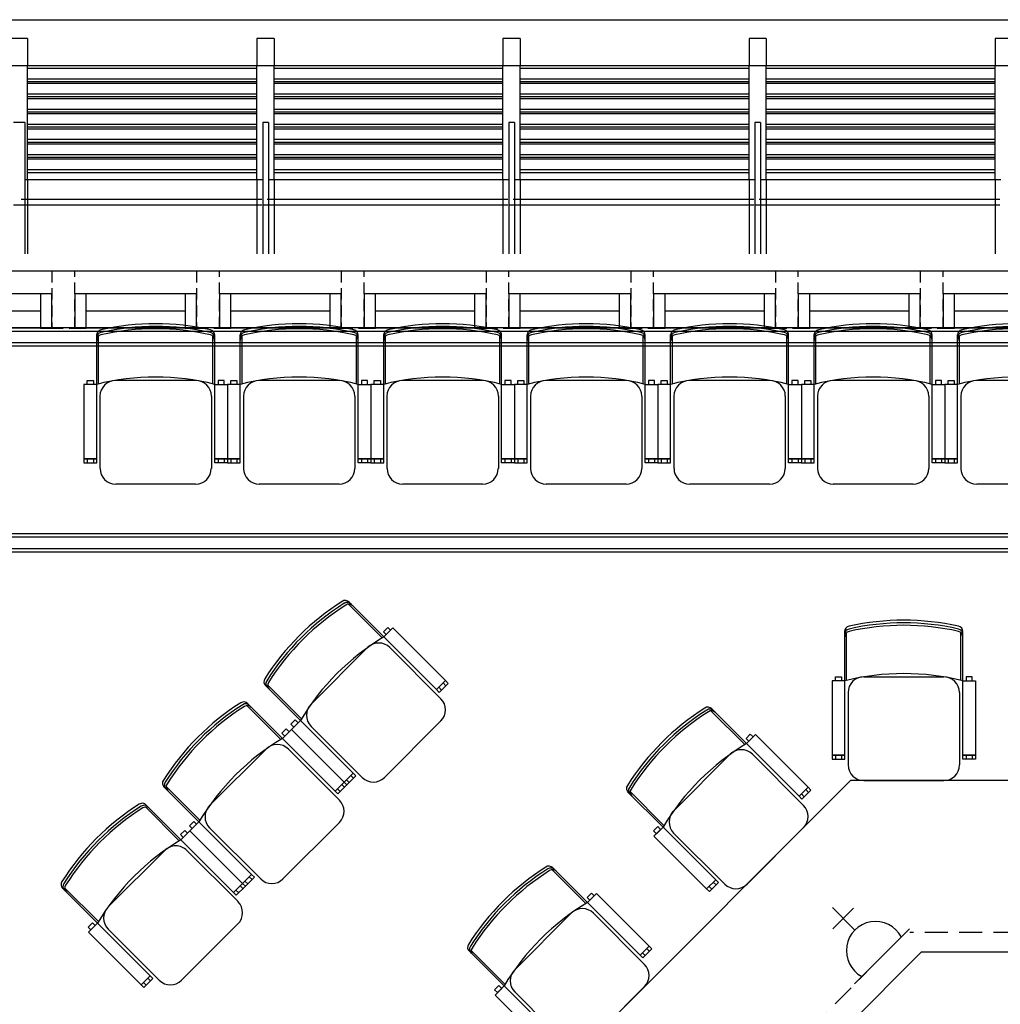
# Model space of a CAD drawing. Units: inches. Extents: x 518343 to 2243824, y -11696 to 771684.
# Drawn here: x 1188490 to 1192781, y 189164 to 193474 of the extents above; entities that cross this region are included whole.
import ezdxf

# ---------------------------------------------------------------- set-up
doc = ezdxf.new("R2010")
doc.units = ezdxf.units.IN
doc.header["$LTSCALE"] = 400
doc.header["$MEASUREMENT"] = 0
for name, pattern in [('DASHED', [0.6, 0.3, -0.3]), ('HIDDEN', [0.375, 0.25, -0.125]), ('HIDDEN2', [0.1875, 0.125, -0.0625])]:
    doc.linetypes.add(name, pattern=pattern)
for name, color, linetype in [('1-8', 8, 'Continuous'), ('1-CEILING', 250, 'Continuous'), ('1-FURN', 250, 'Continuous'), ('POWER', 2, 'Continuous')]:
    doc.layers.add(name, color=color, linetype=linetype)

# ---------------------------------------------------------------- blocks, each defined once
blk = doc.blocks.new('STW')
at = {"layer": 'POWER', "color": 1}
for p, q in [((824879.2, 157901.6), (824879.2, 158055.5)), ((824807.9, 157981.4), (824950.5, 157981.4))]:
    blk.add_line(p, q, dxfattribs=at)
at = {"layer": 'POWER', "color": 4}
blk.add_line((824692.6, 157717.8), (825071.3, 157717.8), dxfattribs=at)
blk.add_ellipse((824879.2, 157759.5), major_axis=(100.4, 100.4), ratio=1, start_param=5.199255, end_param=8.937912, dxfattribs=at)

msp = doc.modelspace()

# ---------------------------------------------------------------- linework, layer by layer
at = {"layer": '1-8', "color": 250}
for p, q in [((1187357.8, 193473.7), (1195013.8, 193473.7)), ((1187460.3, 193273.7), (1195013.8, 193273.7)), ((1188524.5, 192773.7), (1188524.5, 193273.7)), ((1189528.1, 192773.7), (1189528.1, 193273.7)), ((1189603.1, 192773.7), (1189603.1, 193273.7)), ((1190604.7, 192773.7), (1190604.7, 193273.7)), ((1190679.7, 192773.7), (1190679.7, 193273.7)), ((1191681.4, 192773.7), (1191681.4, 193273.7)), ((1191756.4, 192773.7), (1191756.4, 193273.7)), ((1192758, 192773.7), (1192758, 193273.7)), ((1188512, 193023.7), (1188462, 193023.7)), ((1188512, 193023.7), (1188512, 192448.7)), ((1189553.1, 193023.7), (1189553.1, 192448.7)), ((1189578.1, 193023.7), (1189553.1, 193023.7)), ((1189578.1, 193023.7), (1189578.1, 192448.7)), ((1190629.7, 193023.7), (1190629.7, 192448.7)), ((1190654.7, 193023.7), (1190629.7, 193023.7)), ((1190654.7, 193023.7), (1190654.7, 192448.7)), ((1191706.4, 193023.7), (1191706.4, 192448.7)), ((1191731.4, 193023.7), (1191706.4, 193023.7)), ((1191731.4, 193023.7), (1191731.4, 192448.7)), ((1188512, 192773.7), (1189553.1, 192773.7)), ((1189578.1, 192773.7), (1189798.1, 192773.7)), ((1189588.7, 192773.7), (1190629.7, 192773.7)), ((1190654.7, 192773.7), (1190874.8, 192773.7)), ((1190665.3, 192773.7), (1191706.4, 192773.7)), ((1191731.4, 192773.7), (1191951.4, 192773.7)), ((1191742, 192773.7), (1192783, 192773.7)), ((1188495.7, 192688.7), (1189549.2, 192688.7)), ((1189572.3, 192688.7), (1190625.9, 192688.7)), ((1190649, 192688.7), (1191702.5, 192688.7)), ((1191725.6, 192688.7), (1192779.2, 192688.7)), ((1188462, 192663.7), (1188512, 192663.7)), ((1188495.7, 192663.7), (1189549.2, 192663.7)), ((1189553.1, 192663.7), (1189578.1, 192663.7)), ((1189572.3, 192663.7), (1190625.9, 192663.7)), ((1190629.7, 192663.7), (1190654.7, 192663.7)), ((1190649, 192663.7), (1191702.5, 192663.7)), ((1191706.4, 192663.7), (1191731.4, 192663.7)), ((1191725.6, 192663.7), (1192779.2, 192663.7)), ((1194330.5, 192373.7), (1188097.2, 192373.7)), ((1188580.5, 192273.7), (1188147.2, 192273.7)), ((1188630.5, 192273.7), (1188580.5, 192273.7)), ((1188580.5, 192273.7), (1188580.5, 192123.7)), ((1188630.5, 192273.7), (1188580.5, 192273.7)), ((1188580.5, 192273.7), (1188580.5, 192123.7)), ((1188630.5, 192123.7), (1188630.5, 192273.7)), ((1188630.5, 192123.7), (1188630.5, 192273.7)), ((1188780.5, 192273.7), (1188730.5, 192273.7)), ((1188730.5, 192273.7), (1188730.5, 192123.7)), ((1189213.8, 192273.7), (1188780.5, 192273.7)), ((1188780.5, 192123.7), (1188780.5, 192273.7)), ((1189263.8, 192273.7), (1189213.8, 192273.7)), ((1189213.8, 192273.7), (1189213.8, 192123.7)), ((1189263.8, 192273.7), (1189213.8, 192273.7)), ((1189213.8, 192273.7), (1189213.8, 192123.7)), ((1189263.8, 192123.7), (1189263.8, 192273.7)), ((1189263.8, 192123.7), (1189263.8, 192273.7)), ((1189413.8, 192273.7), (1189363.8, 192273.7)), ((1189363.8, 192273.7), (1189363.8, 192123.7)), ((1189847.2, 192273.7), (1189413.8, 192273.7)), ((1189413.8, 192123.7), (1189413.8, 192273.7)), ((1189897.2, 192273.7), (1189847.2, 192273.7)), ((1189847.2, 192273.7), (1189847.2, 192123.7)), ((1189897.2, 192273.7), (1189847.2, 192273.7)), ((1189847.2, 192273.7), (1189847.2, 192123.7)), ((1189897.2, 192123.7), (1189897.2, 192273.7)), ((1189897.2, 192123.7), (1189897.2, 192273.7)), ((1190047.2, 192273.7), (1189997.2, 192273.7)), ((1189997.2, 192273.7), (1189997.2, 192123.7)), ((1190480.5, 192273.7), (1190047.2, 192273.7)), ((1190047.2, 192123.7), (1190047.2, 192273.7)), ((1190530.5, 192273.7), (1190480.5, 192273.7)), ((1190480.5, 192273.7), (1190480.5, 192123.7)), ((1190530.5, 192273.7), (1190480.5, 192273.7)), ((1190480.5, 192273.7), (1190480.5, 192123.7)), ((1190530.5, 192123.7), (1190530.5, 192273.7)), ((1190530.5, 192123.7), (1190530.5, 192273.7)), ((1190680.5, 192273.7), (1190630.5, 192273.7)), ((1190630.5, 192273.7), (1190630.5, 192123.7)), ((1191113.8, 192273.7), (1190680.5, 192273.7)), ((1190680.5, 192123.7), (1190680.5, 192273.7)), ((1191163.8, 192273.7), (1191113.8, 192273.7)), ((1191113.8, 192273.7), (1191113.8, 192123.7)), ((1191163.8, 192273.7), (1191113.8, 192273.7)), ((1191113.8, 192273.7), (1191113.8, 192123.7)), ((1191163.8, 192123.7), (1191163.8, 192273.7)), ((1191163.8, 192123.7), (1191163.8, 192273.7)), ((1191313.8, 192273.7), (1191263.8, 192273.7)), ((1191263.8, 192273.7), (1191263.8, 192123.7)), ((1191747.2, 192273.7), (1191313.8, 192273.7)), ((1191313.8, 192123.7), (1191313.8, 192273.7)), ((1191797.2, 192273.7), (1191747.2, 192273.7)), ((1191747.2, 192273.7), (1191747.2, 192123.7)), ((1191797.2, 192273.7), (1191747.2, 192273.7)), ((1191747.2, 192273.7), (1191747.2, 192123.7)), ((1191797.2, 192123.7), (1191797.2, 192273.7)), ((1191797.2, 192123.7), (1191797.2, 192273.7)), ((1191947.2, 192273.7), (1191897.2, 192273.7)), ((1191897.2, 192273.7), (1191897.2, 192123.7)), ((1192380.5, 192273.7), (1191947.2, 192273.7)), ((1191947.2, 192123.7), (1191947.2, 192273.7)), ((1192430.5, 192273.7), (1192380.5, 192273.7)), ((1192380.5, 192273.7), (1192380.5, 192123.7)), ((1192430.5, 192273.7), (1192380.5, 192273.7)), ((1192380.5, 192273.7), (1192380.5, 192123.7)), ((1192430.5, 192123.7), (1192430.5, 192273.7)), ((1192430.5, 192123.7), (1192430.5, 192273.7)), ((1192580.5, 192273.7), (1192530.5, 192273.7)), ((1192530.5, 192273.7), (1192530.5, 192123.7)), ((1193013.8, 192273.7), (1192580.5, 192273.7)), ((1192580.5, 192123.7), (1192580.5, 192273.7)), ((1188580.5, 192198.7), (1188147.2, 192198.7)), ((1189213.8, 192198.7), (1188780.5, 192198.7)), ((1189847.2, 192198.7), (1189413.8, 192198.7)), ((1190480.5, 192198.7), (1190047.2, 192198.7)), ((1191113.8, 192198.7), (1190680.5, 192198.7)), ((1191747.2, 192198.7), (1191313.8, 192198.7)), ((1192380.5, 192198.7), (1191947.2, 192198.7)), ((1193013.8, 192198.7), (1192580.5, 192198.7)), ((1188580.5, 192123.7), (1188147.2, 192123.7)), ((1188580.5, 192123.7), (1188630.5, 192123.7)), ((1188580.5, 192123.7), (1188630.5, 192123.7)), ((1188730.5, 192123.7), (1188780.5, 192123.7)), ((1189213.8, 192123.7), (1188780.5, 192123.7)), ((1189213.8, 192123.7), (1189263.8, 192123.7)), ((1189213.8, 192123.7), (1189263.8, 192123.7)), ((1189363.8, 192123.7), (1189413.8, 192123.7)), ((1189847.2, 192123.7), (1189413.8, 192123.7)), ((1189847.2, 192123.7), (1189897.2, 192123.7)), ((1189847.2, 192123.7), (1189897.2, 192123.7)), ((1189997.2, 192123.7), (1190047.2, 192123.7)), ((1190480.5, 192123.7), (1190047.2, 192123.7)), ((1190480.5, 192123.7), (1190530.5, 192123.7)), ((1190480.5, 192123.7), (1190530.5, 192123.7)), ((1190630.5, 192123.7), (1190680.5, 192123.7)), ((1191113.8, 192123.7), (1190680.5, 192123.7)), ((1191113.8, 192123.7), (1191163.8, 192123.7)), ((1191113.8, 192123.7), (1191163.8, 192123.7)), ((1191263.8, 192123.7), (1191313.8, 192123.7)), ((1191747.2, 192123.7), (1191313.8, 192123.7)), ((1191747.2, 192123.7), (1191797.2, 192123.7)), ((1191747.2, 192123.7), (1191797.2, 192123.7)), ((1191897.2, 192123.7), (1191947.2, 192123.7)), ((1192380.5, 192123.7), (1191947.2, 192123.7)), ((1192380.5, 192123.7), (1192430.5, 192123.7)), ((1192380.5, 192123.7), (1192430.5, 192123.7)), ((1192530.5, 192123.7), (1192580.5, 192123.7)), ((1193013.8, 192123.7), (1192580.5, 192123.7))]:
    msp.add_line(p, q, dxfattribs=at)
at = {"layer": '1-8', "color": 250, "linetype": 'HIDDEN2', "ltscale": 200}
for p, q in [((1188524.5, 193390.9), (1188449.5, 193390.9)), ((1188524.5, 193390.9), (1188524.5, 193273.7)), ((1189603.1, 193390.9), (1189528.1, 193390.9)), ((1189528.1, 193390.9), (1189528.1, 193273.7)), ((1189603.1, 193390.9), (1189603.1, 193273.7)), ((1190679.7, 193390.9), (1190604.7, 193390.9)), ((1190604.7, 193390.9), (1190604.7, 193273.7)), ((1190679.7, 193390.9), (1190679.7, 193273.7)), ((1191756.4, 193390.9), (1191681.4, 193390.9)), ((1191681.4, 193390.9), (1191681.4, 193273.7)), ((1191756.4, 193390.9), (1191756.4, 193273.7)), ((1192833, 193390.9), (1192758, 193390.9)), ((1192758, 193390.9), (1192758, 193273.7)), ((1188524.5, 192773.7), (1188524.5, 192448.7)), ((1189528.1, 192773.7), (1189528.1, 192448.7)), ((1189603.1, 192773.7), (1189603.1, 192448.7)), ((1190604.7, 192773.7), (1190604.7, 192448.7)), ((1190679.7, 192773.7), (1190679.7, 192448.7)), ((1191681.4, 192773.7), (1191681.4, 192448.7)), ((1191756.4, 192773.7), (1191756.4, 192448.7)), ((1192758, 192773.7), (1192758, 192448.7))]:
    msp.add_line(p, q, dxfattribs=at)
at = {"layer": '1-8', "color": 250, "linetype": 'Continuous'}
for p, q in [((1188524.5, 193261.8), (1189528.1, 193261.8)), ((1189601.2, 193261.8), (1190604.7, 193261.8)), ((1190677.8, 193261.8), (1191681.4, 193261.8)), ((1191754.5, 193261.8), (1192758, 193261.8)), ((1188524.5, 193215.2), (1189528.1, 193215.2)), ((1188524.5, 193203.2), (1189528.1, 193203.2)), ((1189601.2, 193215.2), (1190604.7, 193215.2)), ((1189601.2, 193203.2), (1190604.7, 193203.2)), ((1190677.8, 193215.2), (1191681.4, 193215.2)), ((1190677.8, 193203.2), (1191681.4, 193203.2)), ((1191754.5, 193215.2), (1192758, 193215.2)), ((1191754.5, 193203.2), (1192758, 193203.2)), ((1188524.5, 193195.5), (1189528.1, 193195.5)), ((1189601.2, 193195.5), (1190604.7, 193195.5)), ((1190677.8, 193195.5), (1191681.4, 193195.5)), ((1191754.5, 193195.5), (1192758, 193195.5)), ((1188524.5, 193148.9), (1189528.1, 193148.9)), ((1188524.5, 193136.9), (1189528.1, 193136.9)), ((1188524.5, 193129.3), (1189528.1, 193129.3)), ((1189601.2, 193148.9), (1190604.7, 193148.9)), ((1189601.2, 193136.9), (1190604.7, 193136.9)), ((1189601.2, 193129.3), (1190604.7, 193129.3)), ((1190677.8, 193148.9), (1191681.4, 193148.9)), ((1190677.8, 193136.9), (1191681.4, 193136.9)), ((1190677.8, 193129.3), (1191681.4, 193129.3)), ((1191754.5, 193148.9), (1192758, 193148.9)), ((1191754.5, 193136.9), (1192758, 193136.9)), ((1191754.5, 193129.3), (1192758, 193129.3)), ((1188524.5, 193082.6), (1189528.1, 193082.6)), ((1188524.5, 193070.6), (1189528.1, 193070.6)), ((1189601.2, 193082.6), (1190604.7, 193082.6)), ((1189601.2, 193070.6), (1190604.7, 193070.6)), ((1190677.8, 193082.6), (1191681.4, 193082.6)), ((1190677.8, 193070.6), (1191681.4, 193070.6)), ((1191754.5, 193082.6), (1192758, 193082.6)), ((1191754.5, 193070.6), (1192758, 193070.6)), ((1188524.5, 193063), (1189528.1, 193063)), ((1189601.2, 193063), (1190604.7, 193063)), ((1190677.8, 193063), (1191681.4, 193063)), ((1191754.5, 193063), (1192758, 193063)), ((1188524.5, 193016.4), (1189528.1, 193016.4)), ((1188524.5, 193004.4), (1189528.1, 193004.4)), ((1188524.5, 192996.7), (1189528.1, 192996.7)), ((1189601.2, 193016.4), (1190604.7, 193016.4)), ((1189601.2, 193004.4), (1190604.7, 193004.4)), ((1189601.2, 192996.7), (1190604.7, 192996.7)), ((1190677.8, 193016.4), (1191681.4, 193016.4)), ((1190677.8, 193004.4), (1191681.4, 193004.4)), ((1190677.8, 192996.7), (1191681.4, 192996.7)), ((1191754.5, 193016.4), (1192758, 193016.4)), ((1191754.5, 193004.4), (1192758, 193004.4)), ((1191754.5, 192996.7), (1192758, 192996.7)), ((1188524.5, 192950.1), (1189528.1, 192950.1)), ((1189601.2, 192950.1), (1190604.7, 192950.1)), ((1190677.8, 192950.1), (1191681.4, 192950.1)), ((1191754.5, 192950.1), (1192758, 192950.1)), ((1188524.5, 192938.1), (1189528.1, 192938.1)), ((1188524.5, 192930.5), (1189528.1, 192930.5)), ((1189601.2, 192938.1), (1190604.7, 192938.1)), ((1189601.2, 192930.5), (1190604.7, 192930.5)), ((1190677.8, 192938.1), (1191681.4, 192938.1)), ((1190677.8, 192930.5), (1191681.4, 192930.5)), ((1191754.5, 192938.1), (1192758, 192938.1)), ((1191754.5, 192930.5), (1192758, 192930.5)), ((1188524.5, 192883.8), (1189528.1, 192883.8)), ((1188524.5, 192871.8), (1189528.1, 192871.8)), ((1188524.5, 192864.2), (1189528.1, 192864.2)), ((1189601.2, 192883.8), (1190604.7, 192883.8)), ((1189601.2, 192871.8), (1190604.7, 192871.8)), ((1189601.2, 192864.2), (1190604.7, 192864.2)), ((1190677.8, 192883.8), (1191681.4, 192883.8)), ((1190677.8, 192871.8), (1191681.4, 192871.8)), ((1190677.8, 192864.2), (1191681.4, 192864.2)), ((1191754.5, 192883.8), (1192758, 192883.8)), ((1191754.5, 192871.8), (1192758, 192871.8)), ((1191754.5, 192864.2), (1192758, 192864.2)), ((1188524.5, 192817.6), (1189528.1, 192817.6)), ((1189601.2, 192817.6), (1190604.7, 192817.6)), ((1190677.8, 192817.6), (1191681.4, 192817.6)), ((1191754.5, 192817.6), (1192758, 192817.6)), ((1188524.5, 192805.6), (1189528.1, 192805.6)), ((1189601.2, 192805.6), (1190604.7, 192805.6)), ((1190677.8, 192805.6), (1191681.4, 192805.6)), ((1191754.5, 192805.6), (1192758, 192805.6))]:
    msp.add_line(p, q, dxfattribs=at)
at = {"layer": '1-8', "linetype": 'HIDDEN2'}
for points in [[(1188730.5, 192373.7), (1188630.5, 192373.7), (1188630.5, 192123.7), (1188730.5, 192123.7)], [(1189363.8, 192373.7), (1189263.8, 192373.7), (1189263.8, 192123.7), (1189363.8, 192123.7)], [(1189997.2, 192373.7), (1189897.2, 192373.7), (1189897.2, 192123.7), (1189997.2, 192123.7)], [(1190630.5, 192373.7), (1190530.5, 192373.7), (1190530.5, 192123.7), (1190630.5, 192123.7)], [(1191263.8, 192373.7), (1191163.8, 192373.7), (1191163.8, 192123.7), (1191263.8, 192123.7)], [(1191897.2, 192373.7), (1191797.2, 192373.7), (1191797.2, 192123.7), (1191897.2, 192123.7)], [(1192530.5, 192373.7), (1192430.5, 192373.7), (1192430.5, 192123.7), (1192530.5, 192123.7)]]:
    msp.add_lwpolyline(points, close=True, dxfattribs=at)
at = {"layer": '1-CEILING', "ltscale": 0.5}
for points in [[(1215513.8, 192124.6), (1208513.8, 192124.6), (1208513.8, 191998.7), (1207790.9, 191998.7), (1207790.9, 192288.7), (1203736.8, 192288.7), (1203736.8, 191998.7), (1203013.8, 191998.7), (1203013.8, 192124.6), (1195413.8, 192124.6), (1195413.8, 191998.7), (1195013.8, 191998.7), (1195013.8, 192124.6), (1187871, 192124.6)], [(1215498.8, 192109.6), (1208528.8, 192109.6), (1208528.8, 191983.7), (1207775.9, 191983.7), (1207775.9, 192273.7), (1203751.8, 192273.7), (1203751.8, 191983.7), (1202998.8, 191983.7), (1202998.8, 192109.6), (1195428.8, 192109.6), (1195428.8, 191983.7), (1194998.8, 191983.7), (1194998.8, 192109.6), (1187886, 192109.6)], [(1215574.7, 191933.7), (1215448.8, 191933.7), (1215448.8, 192059.6), (1208578.8, 192059.6), (1208578.8, 191933.7), (1207725.9, 191933.7), (1207725.9, 192223.7), (1203801.8, 192223.7), (1203801.8, 191933.7), (1202948.8, 191933.7), (1202948.8, 192059.6), (1195478.8, 192059.6), (1195478.8, 191933.7), (1194948.8, 191933.7), (1194948.8, 192059.6), (1187936, 192059.6)], [(1215559.7, 191918.7), (1215433.8, 191918.7), (1215433.8, 192044.6), (1208593.8, 192044.6), (1208593.8, 191918.7), (1207710.9, 191918.7), (1207710.9, 192208.7), (1203816.8, 192208.7), (1203816.8, 191918.7), (1202933.8, 191918.7), (1202933.8, 192044.6), (1195493.8, 192044.6), (1195493.8, 191918.7), (1194933.8, 191918.7), (1194933.8, 192044.6), (1187951, 192044.6)]]:
    msp.add_lwpolyline(points, dxfattribs=at)
for points in [[(1214739.7, 177173.7), (1188188.8, 177173.7), (1188188.8, 191224.6), (1214739.7, 191224.6)], [(1214724.7, 177188.7), (1188203.8, 177188.7), (1188203.8, 191209.6), (1214724.7, 191209.6)], [(1214674.7, 177238.7), (1188253.8, 177238.7), (1188253.8, 191159.6), (1214674.7, 191159.6)], [(1214659.7, 177253.7), (1188268.8, 177253.7), (1188268.8, 191144.6), (1214659.7, 191144.6)]]:
    msp.add_lwpolyline(points, close=True, dxfattribs=at)
at = {"layer": '1-FURN'}
for p, q in [((1188826.7, 191877.7), (1188826.7, 192096.5)), ((1188834.6, 191879.8), (1188834.6, 192089.1)), ((1189334.9, 191879.8), (1189334.9, 192089.1)), ((1189342.9, 191877.7), (1189342.9, 192096.5)), ((1189454.6, 191877.7), (1189454.6, 192096.5)), ((1189462.6, 191879.8), (1189462.6, 192089.1)), ((1189962.9, 191879.8), (1189962.9, 192089.1)), ((1189970.8, 191877.7), (1189970.8, 192096.5)), ((1190082.6, 191877.7), (1190082.6, 192096.5)), ((1190090.5, 191879.8), (1190090.5, 192089.1)), ((1190590.8, 191879.8), (1190590.8, 192089.1)), ((1190598.7, 191877.7), (1190598.7, 192096.5)), ((1190710.5, 191877.7), (1190710.5, 192096.5)), ((1190718.4, 191879.8), (1190718.4, 192089.1)), ((1191218.7, 191879.8), (1191218.7, 192089.1)), ((1191226.7, 191877.7), (1191226.7, 192096.5)), ((1191338.4, 191877.7), (1191338.4, 192096.5)), ((1191346.4, 191879.8), (1191346.4, 192089.1)), ((1191846.7, 191879.8), (1191846.7, 192089.1)), ((1191854.6, 191877.7), (1191854.6, 192096.5)), ((1191966.4, 191877.7), (1191966.4, 192096.5)), ((1191974.3, 191879.8), (1191974.3, 192089.1)), ((1192474.6, 191879.8), (1192474.6, 192089.1)), ((1192482.6, 191877.7), (1192482.6, 192096.5)), ((1192594.3, 191877.7), (1192594.3, 192096.5)), ((1192602.3, 191879.8), (1192602.3, 192089.1)), ((1189259.5, 191894.8), (1188909.7, 191894.8)), ((1189887.5, 191894.8), (1189537.7, 191894.8)), ((1190515.4, 191894.8), (1190165.6, 191894.8)), ((1191143.3, 191894.8), (1190793.5, 191894.8)), ((1191771.3, 191894.8), (1191421.5, 191894.8)), ((1192399.2, 191894.8), (1192049.4, 191894.8)), ((1193027.2, 191894.8), (1192677.4, 191894.8)), ((1188841, 191826.1), (1188841, 191509.7)), ((1189328.5, 191826.1), (1189328.5, 191509.7)), ((1189468.9, 191826.1), (1189468.9, 191509.7)), ((1189956.5, 191826.1), (1189956.5, 191509.7)), ((1190096.9, 191826.1), (1190096.9, 191509.7)), ((1190584.4, 191826.1), (1190584.4, 191509.7)), ((1190724.8, 191826.1), (1190724.8, 191509.7)), ((1191212.3, 191826.1), (1191212.3, 191509.7)), ((1191352.8, 191826.1), (1191352.8, 191509.7)), ((1191840.3, 191826.1), (1191840.3, 191509.7)), ((1191980.7, 191826.1), (1191980.7, 191509.7)), ((1192468.2, 191826.1), (1192468.2, 191509.7)), ((1192608.7, 191826.1), (1192608.7, 191509.7)), ((1188785.4, 191551.7), (1188785.4, 191534.7)), ((1188812, 191551.7), (1188812, 191534.7)), ((1189357.5, 191551.7), (1189357.5, 191534.7)), ((1189384.1, 191551.7), (1189384.1, 191534.7)), ((1189413.4, 191551.7), (1189413.4, 191534.7)), ((1189440, 191551.7), (1189440, 191534.7)), ((1189985.4, 191551.7), (1189985.4, 191534.7)), ((1190012, 191551.7), (1190012, 191534.7)), ((1190041.3, 191551.7), (1190041.3, 191534.7)), ((1190067.9, 191551.7), (1190067.9, 191534.7)), ((1190613.4, 191551.7), (1190613.4, 191534.7)), ((1190640, 191551.7), (1190640, 191534.7)), ((1190669.3, 191551.7), (1190669.3, 191534.7)), ((1190695.8, 191551.7), (1190695.8, 191534.7)), ((1191241.3, 191551.7), (1191241.3, 191534.7)), ((1191267.9, 191551.7), (1191267.9, 191534.7)), ((1191297.2, 191551.7), (1191297.2, 191534.7)), ((1191323.8, 191551.7), (1191323.8, 191534.7)), ((1191869.3, 191551.7), (1191869.3, 191534.7)), ((1191895.8, 191551.7), (1191895.8, 191534.7)), ((1191925.2, 191551.7), (1191925.2, 191534.7)), ((1191951.7, 191551.7), (1191951.7, 191534.7)), ((1192497.2, 191551.7), (1192497.2, 191534.7)), ((1192523.8, 191551.7), (1192523.8, 191534.7)), ((1192553.1, 191551.7), (1192553.1, 191534.7)), ((1192579.7, 191551.7), (1192579.7, 191534.7)), ((1189259.5, 191441), (1188910, 191441)), ((1189887.5, 191441), (1189537.9, 191441)), ((1190515.4, 191441), (1190165.9, 191441)), ((1191143.3, 191441), (1190793.8, 191441)), ((1191771.3, 191441), (1191421.8, 191441)), ((1192399.2, 191441), (1192049.7, 191441)), ((1193027.2, 191441), (1192677.7, 191441)), ((1190076, 190767.9), (1189928, 190915.9)), ((1190083.1, 190772), (1189928.4, 190926.7)), ((1192100.5, 190580), (1192100.5, 190798.7)), ((1192108.4, 190582), (1192108.4, 190791.4)), ((1192608.7, 190582), (1192608.7, 190791.4)), ((1192616.7, 190580), (1192616.7, 190798.7)), ((1189764.9, 190478.1), (1190012.3, 190725.4)), ((1190109.5, 190725.4), (1190333.2, 190501.7)), ((1190342.8, 190570.7), (1190354.8, 190558.6)), ((1192183.8, 190597.1), (1192533.6, 190597.1)), ((1189718.1, 190407), (1189563.4, 190561.7)), ((1189722.3, 190414.1), (1189574.3, 190562.1)), ((1190324, 190551.9), (1190336, 190539.8)), ((1192114.8, 190528.4), (1192114.8, 190212)), ((1192602.3, 190528.4), (1192602.3, 190212)), ((1189639.1, 190328), (1189484.4, 190482.7)), ((1189632, 190323.9), (1189484, 190471.9)), ((1191662.9, 190300.9), (1191514.9, 190449)), ((1191670, 190305.1), (1191515.3, 190459.8)), ((1190085.8, 190157.1), (1190333, 190404.3)), ((1189764.7, 190380.7), (1189988.5, 190156.9)), ((1189320.9, 190034), (1189568.3, 190281.4)), ((1189665.4, 190281.4), (1189889.2, 190057.6)), ((1191351.8, 190011.1), (1191599.2, 190258.5)), ((1191696.3, 190258.5), (1191920.1, 190034.7)), ((1192059.3, 190254), (1192059.3, 190237)), ((1192085.8, 190254), (1192085.8, 190237)), ((1192631.3, 190254), (1192631.3, 190237)), ((1192657.9, 190254), (1192657.9, 190237)), ((1192125.7, 190143.2), (1189419.3, 187436.8)), ((1189919.5, 190147.4), (1189931.5, 190135.3)), ((1189938.3, 190166.1), (1189950.3, 190154.1)), ((1200930.4, 190143.2), (1192125.7, 190143.2)), ((1192183.8, 190143.2), (1192533.3, 190143.2)), ((1189274.1, 189963), (1189119.4, 190117.7)), ((1189278.2, 189970.1), (1189130.2, 190118.1)), ((1189880, 190107.8), (1189892, 190095.8)), ((1189898.8, 190126.6), (1189910.8, 190114.6)), ((1191305, 189940.1), (1191150.3, 190094.8)), ((1191309.1, 189947.2), (1191161.1, 190095.2)), ((1191929.6, 190103.7), (1191941.7, 190091.7)), ((1191910.9, 190084.9), (1191922.9, 190072.9)), ((1189188.1, 189880.1), (1189040.1, 190028.2)), ((1189195.2, 189884.3), (1189040.5, 190039)), ((1189320.7, 189936.7), (1189544.4, 189712.9)), ((1189641.8, 189713.1), (1189889, 189960.3)), ((1191672.7, 189690.2), (1191919.9, 189937.4)), ((1191351.6, 189913.7), (1191575.3, 189690)), ((1189124.1, 189837.5), (1188876.7, 189590.2)), ((1189221.5, 189837.6), (1189445.2, 189613.8)), ((1190967.2, 189605.3), (1190819.2, 189753.3)), ((1190974.3, 189609.4), (1190819.6, 189764.1)), ((1189494.3, 189722.1), (1189506.3, 189710.1)), ((1188830.1, 189519.4), (1188675.4, 189674.1)), ((1188834.2, 189526.5), (1188686.2, 189674.5)), ((1189436, 189664), (1189448, 189652)), ((1189454.8, 189682.8), (1189466.8, 189670.8)), ((1189475.5, 189703.3), (1189487.5, 189691.3)), ((1191506.4, 189680.4), (1191518.4, 189668.4)), ((1191525.1, 189699.2), (1191537.2, 189687.2)), ((1190656.1, 189315.5), (1190903.5, 189562.8)), ((1191000.7, 189562.8), (1191224.4, 189339.1)), ((1188876.7, 189493), (1189100.3, 189269.2)), ((1189444.9, 189516.5), (1189197.7, 189269.4)), ((1191234, 189408.1), (1191246, 189396)), ((1190169.3, 187126.2), (1192436.4, 189393.2)), ((1190609.3, 189244.4), (1190454.6, 189399.1)), ((1190613.5, 189251.5), (1190465.4, 189399.5)), ((1191215.2, 189389.3), (1191227.2, 189377.2)), ((1192436.4, 189393.2), (1200930.4, 189393.2)), ((1189050.1, 189278.4), (1189062.2, 189266.4)), ((1189031.3, 189259.7), (1189043.4, 189247.6)), ((1190977, 188994.5), (1191224.2, 189241.7)), ((1190655.9, 189218.1), (1190879.7, 188994.3))]:
    msp.add_line(p, q, dxfattribs=at)
for points in [[(1188826.7, 191877.7), (1188770.8, 191877.7), (1188770.8, 191551.7), (1188826.7, 191551.7)], [(1188812, 191877.7), (1188785.4, 191877.7), (1188785.4, 191894.8), (1188812, 191894.8)], [(1189342.9, 191877.7), (1189398.7, 191877.7), (1189398.7, 191551.7), (1189342.9, 191551.7)], [(1189357.5, 191877.7), (1189384.1, 191877.7), (1189384.1, 191894.8), (1189357.5, 191894.8)], [(1189454.6, 191877.7), (1189398.7, 191877.7), (1189398.7, 191551.7), (1189454.6, 191551.7)], [(1189440, 191877.7), (1189413.4, 191877.7), (1189413.4, 191894.8), (1189440, 191894.8)], [(1189970.8, 191877.7), (1190026.7, 191877.7), (1190026.7, 191551.7), (1189970.8, 191551.7)], [(1189985.4, 191877.7), (1190012, 191877.7), (1190012, 191894.8), (1189985.4, 191894.8)], [(1190082.6, 191877.7), (1190026.7, 191877.7), (1190026.7, 191551.7), (1190082.6, 191551.7)], [(1190067.9, 191877.7), (1190041.3, 191877.7), (1190041.3, 191894.8), (1190067.9, 191894.8)], [(1190598.7, 191877.7), (1190654.6, 191877.7), (1190654.6, 191551.7), (1190598.7, 191551.7)], [(1190613.4, 191877.7), (1190640, 191877.7), (1190640, 191894.8), (1190613.4, 191894.8)], [(1190710.5, 191877.7), (1190654.6, 191877.7), (1190654.6, 191551.7), (1190710.5, 191551.7)], [(1190695.8, 191877.7), (1190669.3, 191877.7), (1190669.3, 191894.8), (1190695.8, 191894.8)], [(1191226.7, 191877.7), (1191282.6, 191877.7), (1191282.6, 191551.7), (1191226.7, 191551.7)], [(1191241.3, 191877.7), (1191267.9, 191877.7), (1191267.9, 191894.8), (1191241.3, 191894.8)], [(1191338.4, 191877.7), (1191282.6, 191877.7), (1191282.6, 191551.7), (1191338.4, 191551.7)], [(1191323.8, 191877.7), (1191297.2, 191877.7), (1191297.2, 191894.8), (1191323.8, 191894.8)], [(1191854.6, 191877.7), (1191910.5, 191877.7), (1191910.5, 191551.7), (1191854.6, 191551.7)], [(1191869.3, 191877.7), (1191895.8, 191877.7), (1191895.8, 191894.8), (1191869.3, 191894.8)], [(1191966.4, 191877.7), (1191910.5, 191877.7), (1191910.5, 191551.7), (1191966.4, 191551.7)], [(1191951.7, 191877.7), (1191925.2, 191877.7), (1191925.2, 191894.8), (1191951.7, 191894.8)], [(1192482.6, 191877.7), (1192538.4, 191877.7), (1192538.4, 191551.7), (1192482.6, 191551.7)], [(1192497.2, 191877.7), (1192523.8, 191877.7), (1192523.8, 191894.8), (1192497.2, 191894.8)], [(1192594.3, 191877.7), (1192538.4, 191877.7), (1192538.4, 191551.7), (1192594.3, 191551.7)], [(1192579.7, 191877.7), (1192553.1, 191877.7), (1192553.1, 191894.8), (1192579.7, 191894.8)], [(1188826.7, 191551.7), (1188770.8, 191551.7), (1188770.8, 191534.7), (1188826.7, 191534.7)], [(1189342.9, 191551.7), (1189398.7, 191551.7), (1189398.7, 191534.7), (1189342.9, 191534.7)], [(1189454.6, 191551.7), (1189398.7, 191551.7), (1189398.7, 191534.7), (1189454.6, 191534.7)], [(1189970.8, 191551.7), (1190026.7, 191551.7), (1190026.7, 191534.7), (1189970.8, 191534.7)], [(1190082.6, 191551.7), (1190026.7, 191551.7), (1190026.7, 191534.7), (1190082.6, 191534.7)], [(1190598.7, 191551.7), (1190654.6, 191551.7), (1190654.6, 191534.7), (1190598.7, 191534.7)], [(1190710.5, 191551.7), (1190654.6, 191551.7), (1190654.6, 191534.7), (1190710.5, 191534.7)], [(1191226.7, 191551.7), (1191282.6, 191551.7), (1191282.6, 191534.7), (1191226.7, 191534.7)], [(1191338.4, 191551.7), (1191282.6, 191551.7), (1191282.6, 191534.7), (1191338.4, 191534.7)], [(1191854.6, 191551.7), (1191910.5, 191551.7), (1191910.5, 191534.7), (1191854.6, 191534.7)], [(1191966.4, 191551.7), (1191910.5, 191551.7), (1191910.5, 191534.7), (1191966.4, 191534.7)], [(1192482.6, 191551.7), (1192538.4, 191551.7), (1192538.4, 191534.7), (1192482.6, 191534.7)], [(1192594.3, 191551.7), (1192538.4, 191551.7), (1192538.4, 191534.7), (1192594.3, 191534.7)], [(1190093.5, 190782.4), (1190112.3, 190801.2), (1190100.2, 190813.3), (1190081.4, 190794.5)], [(1190083.1, 190772), (1190122.6, 190811.5), (1190353.1, 190581), (1190313.6, 190541.5)], [(1190313.6, 190541.5), (1190353.1, 190581), (1190365.2, 190569), (1190325.6, 190529.5)], [(1192100.5, 190580), (1192044.6, 190580), (1192044.6, 190254), (1192100.5, 190254)], [(1192085.8, 190580), (1192059.3, 190580), (1192059.3, 190597.1), (1192085.8, 190597.1)], [(1192616.7, 190580), (1192672.5, 190580), (1192672.5, 190254), (1192616.7, 190254)], [(1192631.3, 190580), (1192657.9, 190580), (1192657.9, 190597.1), (1192631.3, 190597.1)], [(1189707.8, 190396.7), (1189689, 190377.9), (1189676.9, 190390), (1189695.7, 190408.8)], [(1189718.1, 190407), (1189678.6, 190367.5), (1189909.1, 190137), (1189948.6, 190176.5)], [(1189649.5, 190338.4), (1189668.2, 190357.1), (1189656.1, 190369.2), (1189637.3, 190350.5)], [(1189639.1, 190328), (1189678.6, 190367.5), (1189909.1, 190137), (1189869.6, 190097.5)], [(1191680.3, 190315.4), (1191699.1, 190334.2), (1191687, 190346.3), (1191668.2, 190327.6)], [(1191670, 190305.1), (1191709.5, 190344.6), (1191940, 190114.1), (1191900.5, 190074.6)], [(1192100.5, 190254), (1192044.6, 190254), (1192044.6, 190237), (1192100.5, 190237)], [(1192616.7, 190254), (1192672.5, 190254), (1192672.5, 190237), (1192616.7, 190237)], [(1189948.6, 190176.5), (1189909.1, 190137), (1189921.1, 190125), (1189960.7, 190164.5)], [(1189869.6, 190097.5), (1189909.1, 190137), (1189921.1, 190125), (1189881.6, 190085.5)], [(1191900.5, 190074.6), (1191940, 190114.1), (1191952, 190102.1), (1191912.5, 190062.5)], [(1189205.5, 189894.6), (1189224.3, 189913.4), (1189212.2, 189925.5), (1189193.4, 189906.7)], [(1189195.2, 189884.3), (1189234.7, 189923.8), (1189465.1, 189693.2), (1189425.6, 189653.7)], [(1189263.7, 189952.6), (1189244.9, 189933.9), (1189232.8, 189946), (1189251.6, 189964.7)], [(1189274.1, 189963), (1189234.6, 189923.5), (1189465.1, 189693), (1189504.6, 189732.5)], [(1191294.6, 189929.7), (1191275.8, 189910.9), (1191263.7, 189923), (1191282.5, 189941.8)], [(1191305, 189940.1), (1191265.5, 189900.6), (1191496, 189670.1), (1191535.5, 189709.6)], [(1189504.6, 189732.5), (1189465.1, 189693), (1189477.1, 189681), (1189516.6, 189720.5)], [(1191535.5, 189709.6), (1191496, 189670.1), (1191508, 189658), (1191547.5, 189697.6)], [(1189425.6, 189653.7), (1189465.1, 189693.2), (1189477.2, 189681.1), (1189437.6, 189641.6)], [(1190984.7, 189619.8), (1191003.5, 189638.6), (1190991.4, 189650.7), (1190972.6, 189631.9)], [(1190974.3, 189609.4), (1191013.8, 189648.9), (1191244.3, 189418.4), (1191204.8, 189378.9)], [(1188819.7, 189509), (1188800.9, 189490.3), (1188788.8, 189502.4), (1188807.6, 189521.1)], [(1188830.1, 189519.4), (1188790.5, 189479.9), (1189021, 189249.3), (1189060.5, 189288.8)], [(1191204.8, 189378.9), (1191244.3, 189418.4), (1191256.4, 189406.4), (1191216.8, 189366.9)], [(1189060.5, 189288.8), (1189021, 189249.3), (1189033, 189237.3), (1189072.5, 189276.8)], [(1190599, 189234.1), (1190580.2, 189215.3), (1190568.1, 189227.4), (1190586.8, 189246.2)], [(1190609.3, 189244.4), (1190569.8, 189204.9), (1190800.3, 188974.4), (1190839.8, 189013.9)]]:
    msp.add_lwpolyline(points, close=True, dxfattribs=at)
for centre, radius, start, end in [((1189084.8, 191059), 1084.2, 77.2427, 102.7573), ((1189084.8, 191047.1), 1084.2, 77.2427, 102.7573), ((1189084.8, 191036.6), 1084.2, 77.2427, 102.7573), ((1189712.7, 191059), 1084.2, 77.2427, 102.7573), ((1189712.7, 191047.1), 1084.2, 77.2427, 102.7573), ((1189712.7, 191036.6), 1084.2, 77.2427, 102.7573), ((1190340.6, 191059), 1084.2, 77.2427, 102.7573), ((1190340.6, 191047.1), 1084.2, 77.2427, 102.7573), ((1190340.6, 191036.6), 1084.2, 77.2427, 102.7573), ((1190968.6, 191059), 1084.2, 77.2427, 102.7573), ((1190968.6, 191047.1), 1084.2, 77.2427, 102.7573), ((1190968.6, 191036.6), 1084.2, 77.2427, 102.7573), ((1191596.5, 191059), 1084.2, 77.2427, 102.7573), ((1191596.5, 191047.1), 1084.2, 77.2427, 102.7573), ((1191596.5, 191036.6), 1084.2, 77.2427, 102.7573), ((1192224.5, 191059), 1084.2, 77.2427, 102.7573), ((1192224.5, 191047.1), 1084.2, 77.2427, 102.7573), ((1192224.5, 191036.6), 1084.2, 77.2427, 102.7573), ((1192852.4, 191059), 1084.2, 77.2427, 102.7573), ((1192852.4, 191047.1), 1084.2, 77.2427, 102.7573), ((1192852.4, 191036.6), 1084.2, 77.2427, 102.7573), ((1188849, 192094.4), 22.4, 99.3539, 185.4018), ((1188849, 192082.5), 22.4, 99.3539, 185.4018), ((1188849, 192071.9), 22.4, 99.3539, 185.4018), ((1189320.5, 192094.4), 22.4, 354.5982, 80.6461), ((1189320.5, 192082.5), 22.4, 354.5982, 80.6461), ((1189320.5, 192071.9), 22.4, 354.5982, 80.6461), ((1189476.9, 192094.4), 22.4, 99.3539, 185.4018), ((1189476.9, 192082.5), 22.4, 99.3539, 185.4018), ((1189476.9, 192071.9), 22.4, 99.3539, 185.4018), ((1189948.5, 192094.4), 22.4, 354.5982, 80.6461), ((1189948.5, 192082.5), 22.4, 354.5982, 80.6461), ((1189948.5, 192071.9), 22.4, 354.5982, 80.6461), ((1190104.9, 192094.4), 22.4, 99.3539, 185.4018), ((1190104.9, 192082.5), 22.4, 99.3539, 185.4018), ((1190104.9, 192071.9), 22.4, 99.3539, 185.4018), ((1190576.4, 192094.4), 22.4, 354.5982, 80.6461), ((1190576.4, 192082.5), 22.4, 354.5982, 80.6461), ((1190576.4, 192071.9), 22.4, 354.5982, 80.6461), ((1190732.8, 192094.4), 22.4, 99.3539, 185.4018), ((1190732.8, 192082.5), 22.4, 99.3539, 185.4018), ((1190732.8, 192071.9), 22.4, 99.3539, 185.4018), ((1191204.4, 192094.4), 22.4, 354.5982, 80.6461), ((1191204.4, 192082.5), 22.4, 354.5982, 80.6461), ((1191204.4, 192071.9), 22.4, 354.5982, 80.6461), ((1191360.8, 192094.4), 22.4, 99.3539, 185.4018), ((1191360.8, 192082.5), 22.4, 99.3539, 185.4018), ((1191360.8, 192071.9), 22.4, 99.3539, 185.4018), ((1191832.3, 192094.4), 22.4, 354.5982, 80.6461), ((1191832.3, 192082.5), 22.4, 354.5982, 80.6461), ((1191832.3, 192071.9), 22.4, 354.5982, 80.6461), ((1191988.7, 192094.4), 22.4, 99.3539, 185.4018), ((1191988.7, 192082.5), 22.4, 99.3539, 185.4018), ((1191988.7, 192071.9), 22.4, 99.3539, 185.4018), ((1192460.2, 192094.4), 22.4, 354.5982, 80.6461), ((1192460.2, 192082.5), 22.4, 354.5982, 80.6461), ((1192460.2, 192071.9), 22.4, 354.5982, 80.6461), ((1192616.6, 192094.4), 22.4, 99.3539, 185.4018), ((1192616.6, 192082.5), 22.4, 99.3539, 185.4018), ((1192616.6, 192071.9), 22.4, 99.3539, 185.4018), ((1189084.8, 190845.2), 1064.3, 75.9658, 104.0342), ((1189712.7, 190845.2), 1064.3, 75.9658, 104.0342), ((1190340.6, 190845.2), 1064.3, 75.9658, 104.0342), ((1190968.6, 190845.2), 1064.3, 75.9658, 104.0342), ((1191596.5, 190845.2), 1064.3, 75.9658, 104.0342), ((1192224.5, 190845.2), 1064.3, 75.9658, 104.0342), ((1192852.4, 190845.2), 1064.3, 75.9658, 104.0342), ((1188909.7, 191826.1), 68.7, 90, 180), ((1189259.8, 191826.1), 68.7, 0, 90), ((1189537.7, 191826.1), 68.7, 90, 180), ((1189887.8, 191826.1), 68.7, 0, 90), ((1190165.6, 191826.1), 68.7, 90, 180), ((1190515.7, 191826.1), 68.7, 0, 90), ((1190793.5, 191826.1), 68.7, 90, 180), ((1191143.6, 191826.1), 68.7, 0, 90), ((1191421.5, 191826.1), 68.7, 90, 180), ((1191771.6, 191826.1), 68.7, 0, 90), ((1192049.4, 191826.1), 68.7, 90, 180), ((1192399.5, 191826.1), 68.7, 0, 90), ((1192677.4, 191826.1), 68.7, 90, 180), ((1188910, 191509.7), 68.7, 180, 270), ((1189259.5, 191509.7), 68.7, 270, 0), ((1189537.9, 191509.7), 68.7, 180, 270), ((1189887.5, 191509.7), 68.7, 270, 0), ((1190165.9, 191509.7), 68.7, 180, 270), ((1190515.4, 191509.7), 68.7, 270, 0), ((1190793.8, 191509.7), 68.7, 180, 270), ((1191143.3, 191509.7), 68.7, 270, 0), ((1191421.8, 191509.7), 68.7, 180, 270), ((1191771.3, 191509.7), 68.7, 270, 0), ((1192049.7, 191509.7), 68.7, 180, 270), ((1192399.2, 191509.7), 68.7, 270, 0), ((1192677.7, 191509.7), 68.7, 180, 270), ((1190479.5, 190010.6), 1084.2, 122.2427, 147.7573), ((1190487.9, 190002.2), 1084.2, 122.2427, 147.7573), ((1189914.1, 190909.4), 22.4, 39.5982, 125.6461), ((1189922.5, 190901), 22.4, 39.5982, 125.6461), ((1189930, 190893.6), 22.4, 39.5982, 125.6461), ((1190495.4, 189994.8), 1084.2, 122.2427, 147.7573), ((1192358.6, 189761.3), 1084.2, 77.2427, 102.7573), ((1192358.6, 189749.4), 1084.2, 77.2427, 102.7573), ((1192122.8, 190796.6), 22.4, 99.3539, 185.4018), ((1192122.8, 190784.7), 22.4, 99.3539, 185.4018), ((1192122.8, 190774.2), 22.4, 99.3539, 185.4018), ((1192358.6, 189738.8), 1084.2, 77.2427, 102.7573), ((1192594.3, 190796.6), 22.4, 354.5982, 80.6461), ((1192594.3, 190784.7), 22.4, 354.5982, 80.6461), ((1192594.3, 190774.2), 22.4, 354.5982, 80.6461), ((1190630.7, 189859.4), 1064.3, 120.9658, 149.0342), ((1190060.9, 190676.8), 68.7, 45, 135), ((1189580.7, 190576), 22.4, 144.3539, 230.4018), ((1189589.1, 190567.6), 22.4, 144.3539, 230.4018), ((1189596.6, 190560.1), 22.4, 144.3539, 230.4018), ((1192358.6, 189547.5), 1064.3, 75.9658, 104.0342), ((1192183.5, 190528.4), 68.7, 90, 180), ((1192533.6, 190528.4), 68.7, 0, 90), ((1190035.5, 189566.6), 1084.2, 122.2427, 147.7573), ((1189470.1, 190465.4), 22.4, 39.5982, 125.6461), ((1190284.4, 190452.9), 68.7, 315, 45), ((1190043.9, 189558.2), 1084.2, 122.2427, 147.7573), ((1190051.4, 189550.7), 1084.2, 122.2427, 147.7573), ((1189478.5, 190457), 22.4, 39.5982, 125.6461), ((1189486, 190449.5), 22.4, 39.5982, 125.6461), ((1189813.3, 190429.3), 68.7, 135, 225), ((1192066.4, 189543.7), 1084.2, 122.2427, 147.7573), ((1192074.8, 189535.3), 1084.2, 122.2427, 147.7573), ((1192082.2, 189527.8), 1084.2, 122.2427, 147.7573), ((1191501, 190442.5), 22.4, 39.5982, 125.6461), ((1191509.4, 190434.1), 22.4, 39.5982, 125.6461), ((1191516.9, 190426.6), 22.4, 39.5982, 125.6461), ((1190186.7, 189415.4), 1064.3, 120.9658, 149.0342), ((1189616.9, 190232.8), 68.7, 45, 135), ((1192217.6, 189392.5), 1064.3, 120.9658, 149.0342), ((1191647.7, 190209.9), 68.7, 45, 135), ((1192183.8, 190212), 68.7, 180, 270), ((1192533.3, 190212), 68.7, 270, 0), ((1189136.7, 190132), 22.4, 144.3539, 230.4018), ((1190037.3, 190205.7), 68.7, 225, 315), ((1189145.1, 190123.6), 22.4, 144.3539, 230.4018), ((1189152.6, 190116.1), 22.4, 144.3539, 230.4018), ((1191167.6, 190109.1), 22.4, 144.3539, 230.4018), ((1191176, 190100.7), 22.4, 144.3539, 230.4018), ((1191183.4, 190093.2), 22.4, 144.3539, 230.4018), ((1189840.4, 190008.9), 68.7, 315, 45), ((1189591.3, 189122.7), 1084.2, 122.2232, 147.7378), ((1189599.7, 189114.3), 1084.2, 122.2232, 147.7378), ((1189607.2, 189106.9), 1084.2, 122.2232, 147.7378), ((1189026.2, 190021.8), 22.4, 39.5787, 125.6266), ((1189034.6, 190013.3), 22.4, 39.5787, 125.6266), ((1189042.1, 190005.9), 22.4, 39.5787, 125.6266), ((1189369.3, 189985.2), 68.7, 135, 225), ((1191400.2, 189962.3), 68.7, 135, 225), ((1191871.3, 189985.9), 68.7, 315, 45), ((1189742.5, 188971.5), 1064.3, 120.9462, 149.0147), ((1189172.9, 189789.1), 68.7, 44.9805, 134.9805), ((1191370.7, 188848), 1084.2, 122.2427, 147.7573), ((1191379.1, 188839.6), 1084.2, 122.2427, 147.7573), ((1190805.3, 189746.8), 22.4, 39.5982, 125.6461), ((1190813.7, 189738.4), 22.4, 39.5982, 125.6461), ((1190821.2, 189731), 22.4, 39.5982, 125.6461), ((1189593.2, 189761.7), 68.7, 225, 315), ((1191386.6, 188832.2), 1084.2, 122.2427, 147.7573), ((1188692.7, 189688.4), 22.4, 144.3344, 230.3823), ((1188701.1, 189680), 22.4, 144.3344, 230.3823), ((1188708.6, 189672.5), 22.4, 144.3344, 230.3823), ((1191624.1, 189738.8), 68.7, 225, 315), ((1188925.3, 189541.6), 68.7, 134.9805, 224.9805), ((1189396.4, 189565.1), 68.7, 314.9805, 44.9805), ((1191521.9, 188696.8), 1064.3, 120.9658, 149.0342), ((1190952.1, 189514.2), 68.7, 45, 135), ((1190471.9, 189413.4), 22.4, 144.3539, 230.4018), ((1190480.3, 189405), 22.4, 144.3539, 230.4018), ((1190487.8, 189397.5), 22.4, 144.3539, 230.4018), ((1191175.6, 189290.3), 68.7, 315, 45), ((1190704.5, 189266.7), 68.7, 135, 225), ((1189149.1, 189318), 68.7, 224.9805, 314.9805)]:
    msp.add_arc(centre, radius, start, end, dxfattribs=at)
at = {"layer": 'POWER', "color": 8, "linetype": 'HIDDEN'}
for p, q in [((1194051.4, 189479.1), (1192384.8, 189479.1)), ((1190478.2, 187564), (1192195.5, 189304.8))]:
    msp.add_line(p, q, dxfattribs=at)

# ---------------------------------------------------------------- block references
at = {"layer": 'POWER', "color": 11, "linetype": 'DASHED', "xscale": 0.9, "yscale": 0.9, "zscale": 0.9, "rotation": 44.99999999995259}
msp.add_blockref('STW', (767682.7, -435948.6), dxfattribs=at)

doc.saveas('drawing.dxf')
